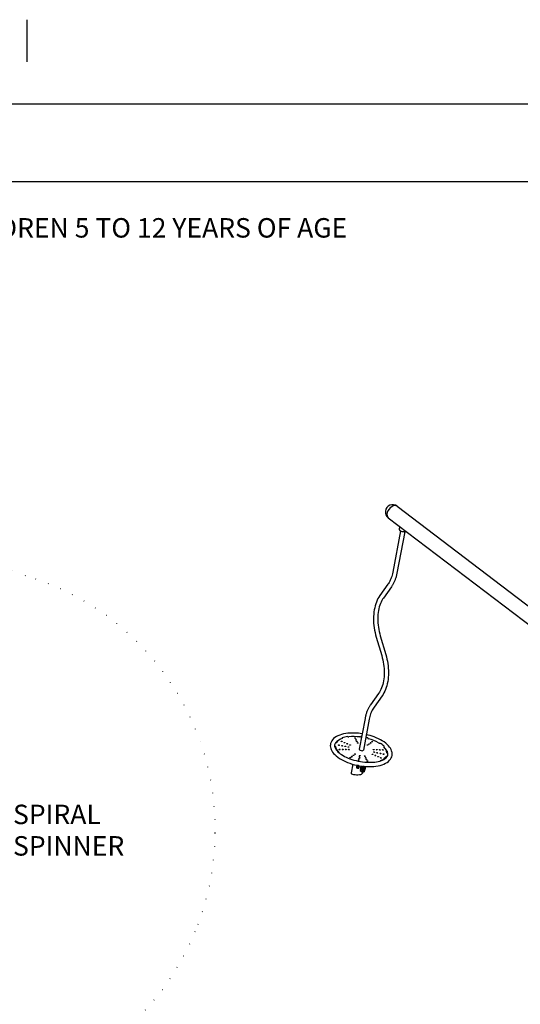
# Model space of a CAD drawing. Extents: x -26 to 730, y -26 to 570.
# Drawn here: x 350 to 504, y 266 to 570 of the extents above; entities that cross this region are included whole.
import ezdxf
from ezdxf.enums import TextEntityAlignment as Align

# ---------------------------------------------------------------- set-up
doc = ezdxf.new("R2010")
doc.units = 0
doc.header["$LTSCALE"] = 16
doc.header["$MEASUREMENT"] = 0
doc.linetypes.add('DOT', pattern=[0.25, 0, -0.25])
doc.layers.get('0').update_dxf_attribs({"linetype": 'CONTINUOUS'})
for name, color, linetype in [('AREA', 2, 'CONTINUOUS'), ('BOLD', 10, 'CONTINUOUS'), ('NOTES', 7, 'CONTINUOUS')]:
    doc.layers.add(name, color=color, linetype=linetype)
doc.styles.add('ROMAND', font='romand.shx', dxfattribs={"height": 6})

msp = doc.modelspace()

# ---------------------------------------------------------------- linework, layer by layer
at = {"linetype": 'DOT'}
msp.add_lwpolyline([(163.25, 182.58), (171.44, 168.38, 0.965062), (301.09, 237.21, 0.020558), (309.81, 235.98, 0.045726), (325.11, 235.66, 0.041298), (342.68, 238.2, 0.090604), (372.8, 251.1, 0.156854), (404.55, 290.84, 0.088348), (409.91, 319.05), (409.91, 319.05, 0.336289), (351.34, 398.39, 0.192707), (289.01, 399.12, 0.039446), (276.96, 394.86), (226.14, 395.46, 0.297867), (167.44, 462.11, 0.411426), (66.9, 405.65, 0.31479), (97.24, 317.74), (152.32, 219.71, 0.119883), (163.33, 182.43)], format="xyb", close=True, dxfattribs=at)
at = {"layer": 'AREA', "color": 7, "extrusion": (-6.245e-17, 0.956305, 0.292372)}
for p, q in [((465.98, 419.84), (509.9, 386.41)), ((463.26, 416.26), (541, 357.08)), ((466.77, 413.59), (466.62, 412.83)), ((467.05, 412.23), (464.63, 399.46)), ((468.34, 411.99), (465.92, 399.21)), ((466.87, 412.37), (466.85, 412.4)), ((468.56, 412.06), (468.59, 412.07)), ((463.15, 395.76), (460.67, 392.3)), ((464.22, 394.99), (461.73, 391.53)), ((460.78, 379.86), (462.48, 374.12)), ((459.52, 379.49), (461.22, 373.75)), ((460.27, 362.08), (457.79, 358.62)), ((461.34, 361.31), (458.85, 357.85)), ((456.09, 354.4), (454.28, 344.88)), ((457.38, 354.15), (455.57, 344.64)), ((446.72, 346.29), (446.73, 346.31)), ((446.94, 346.9), (446.95, 346.9)), ((449, 348.3), (449, 348.32)), ((449, 348.3), (449, 348.3)), ((449.02, 348.41), (449.02, 348.41)), ((449.02, 348.39), (449.02, 348.41)), ((450.7, 348.81), (450.71, 348.81)), ((454.8, 348.76), (454.8, 348.78)), ((454.8, 348.78), (454.8, 348.78)), ((456.93, 348.33), (456.94, 348.35)), ((456.94, 348.35), (456.94, 348.35)), ((460.65, 346.8), (460.66, 346.8)), ((446.7, 345.9), (446.7, 345.9)), ((461.97, 345.68), (461.97, 345.69)), ((461.97, 345.67), (461.97, 345.68)), ((461.99, 345.78), (461.99, 345.78)), ((461.99, 345.76), (461.99, 345.78)), ((463.12, 343.18), (463.12, 343.2)), ((463.15, 343.62), (463.16, 343.62)), ((452.29, 340.27), (451.78, 337.57)), ((452.26, 340.07), (451.92, 340.33)), ((452.46, 342.93), (452.47, 342.97)), ((452.52, 342.96), (452.51, 342.92)), ((452.58, 342.94), (452.59, 342.92)), ((456.22, 342.21), (456.22, 342.18)), ((453.43, 339.57), (453.42, 339.53)), ((453.62, 339.62), (453.58, 339.49)), ((453.92, 339.7), (453.62, 339.62)), ((453.92, 339.7), (453.89, 339.57)), ((454.17, 339.51), (453.92, 339.7)), ((454.11, 339.23), (454.08, 339.09)), ((454.11, 339.23), (454.17, 339.51)), ((454.17, 339.51), (454.13, 339.37)), ((454.32, 339.35), (454.31, 339.31)), ((454.84, 339.73), (454.57, 338.31)), ((454.57, 338.31), (455.14, 337.88)), ((454.75, 338.12), (454.76, 338.17)), ((454.97, 338.86), (454.95, 338.75)), ((455, 338.77), (454.95, 338.75)), ((454.95, 338.75), (455.01, 338.65)), ((455.05, 338.87), (454.97, 338.86)), ((455, 338.77), (455.02, 338.86)), ((455.06, 338.66), (455, 338.77)), ((455.06, 338.66), (455.01, 338.65)), ((455.01, 338.65), (455.09, 338.65)), ((455.11, 338.76), (455.05, 338.87)), ((455.06, 339.28), (455.11, 339.29)), ((455.06, 339.1), (455.08, 339.1)), ((455.09, 338.66), (455.06, 338.66)), ((455.09, 338.65), (455.11, 338.76)), ((455.14, 337.88), (455.33, 337.93)), ((455.21, 338.47), (455.23, 338.47)), ((455.29, 338.31), (455.34, 338.32)), ((455.41, 337.92), (455.33, 337.48)), ((455.39, 337.93), (455.38, 337.94)), ((455.47, 339.61), (455.41, 339.65)), ((455.47, 339.61), (455.57, 339.64)), ((455.78, 337.92), (455.59, 337.88)), ((456.05, 339.59), (455.78, 338.13)), ((456.24, 339.58), (455.97, 338.18)), ((456.1, 338.72), (456.07, 338.71)), ((456.1, 338.72), (456.15, 339)), ((456.15, 339), (456.12, 338.99)), ((456.15, 339), (456.13, 339.04)), ((456.14, 338.83), (456.14, 338.83)), ((456.18, 339.12), (456.15, 339.15)), ((456.22, 338.96), (456.21, 338.91))]:
    msp.add_line(p, q, dxfattribs=at)
at = {"layer": 'AREA', "color": 7}
for centre, radius, start, end in [((464.62, 418.05), 2.25, 52.723, 232.723), ((452.82, 342.95), 0.412, 177.8648, 179.6692), ((455.32, 338.83), 0.412, 156.5466, 230.3957)]:
    msp.add_arc(centre, radius, start, end, dxfattribs=at)
for centre, major_axis, ratio, start_param, end_param in [((464.62, 418.05), (1.36, 1.79), 0.638849, 0, 3.141593), ((467.79, 412.6), (1.17, -0.22), 0.473865, 3.141593, 5.471465), ((467.77, 412.5), (-1.03, 0.2), 0.473865, 0.564479, 2.577113), ((467.76, 412.47), (-0.998, 0.189), 0.473865, 0.568201, 2.573391), ((467.79, 412.6), (1.17, -0.22), 0.473865, 5.471465, 5.695654), ((454.93, 344.76), (-8.2, 1.55), 0.473865, 6.125963, 6.368539), ((454.92, 344.74), (-8.2, 1.55), 0.473865, 0, 0.033235), ((447.03, 347.03), (0.307, -0.058), 0.473865, 4.555167, 6.088501), ((454.93, 344.76), (-7.89, 1.5), 0.473865, 5.639827, 6.088501), ((448.85, 347.18), (-0.154, 0.029), 0.473865, 3.979632, 5.445146), ((448.54, 348.64), (0.22, -0.619), 0.684274, 0.801777, 0.925122), ((448.79, 348.22), (0.307, -0.058), 0.473865, 0.380803, 0.889976), ((454.93, 344.76), (8.2, -1.55), 0.473865, 2.198973, 2.460772), ((448.81, 348.33), (0.307, -0.058), 0.473865, 5.639827, 7.173161), ((449.71, 346.82), (-0.154, 0.029), 0.473865, 3.979632, 5.445146), ((450.57, 346.46), (-0.154, 0.029), 0.473865, 3.979632, 5.445146), ((450.97, 348.85), (0.307, -0.058), 0.473865, 3.769769, 5.303103), ((454.93, 344.76), (7.89, -1.5), 0.473865, 1.712836, 2.161511), ((453.01, 348.18), (-0.154, 0.029), 0.473865, 3.979632, 5.445146), ((453.28, 347.67), (-0.154, 0.029), 0.473865, 3.979632, 5.445146), ((453.55, 347.17), (-0.154, 0.029), 0.473865, 3.979632, 5.445146), ((453.82, 346.67), (-0.154, 0.029), 0.473865, 3.979632, 5.445146), ((454.49, 348.82), (0.307, -0.058), 0.473865, 4.854428, 6.387763), ((454.93, 344.76), (8.2, -1.55), 0.473865, 1.649529, 1.675374), ((454.78, 349.05), (-0.09, -0.651), 0.091923, 1.108664, 1.136505), ((454.93, 344.76), (8.2, -1.55), 0.473865, 1.413574, 1.492063), ((457.23, 348.27), (-0.307, 0.058), 0.473865, 6.125963, 7.659298), ((457.09, 348.58), (0.171, 0.635), 0.13788, 2.007995, 2.062011), ((454.93, 344.76), (7.89, -1.5), 0.473865, 0.927438, 1.376112), ((457.32, 346.41), (-0.154, 0.029), 0.473865, 3.979632, 5.445146), ((457.8, 346.76), (-0.154, 0.029), 0.473865, 3.979632, 5.445146), ((458.28, 347.11), (-0.154, 0.029), 0.473865, 3.979632, 5.445146), ((460.43, 346.93), (0.307, -0.058), 0.473865, 4.06903, 5.602365), ((454.93, 344.76), (8.2, -1.55), 0.473865, 0.628176, 0.889976), ((446.71, 345.75), (-0.307, 0.058), 0.473865, 3.283632, 4.816966), ((446.69, 345.64), (0.307, -0.058), 0.473865, 0.142039, 1.581053), ((454.91, 344.65), (-7.89, 1.5), 0.473865, 0.142039, 0.488157), ((454.93, 344.76), (-7.89, 1.5), 0.473865, 0.142039, 0.590714), ((448.02, 346.05), (-0.154, 0.029), 0.473865, 3.979632, 5.445146), ((447.71, 343.89), (0.307, -0.058), 0.473865, 0.031525, 0.590714), ((448.23, 344.7), (-0.154, 0.029), 0.473865, 3.979632, 5.445146), ((449, 345.85), (-0.154, 0.029), 0.473865, 3.979632, 5.445146), ((449.18, 344.69), (-0.154, 0.029), 0.473865, 3.979632, 5.445146), ((449.98, 345.65), (-0.154, 0.029), 0.473865, 3.979632, 5.445146), ((450.13, 344.69), (-0.154, 0.029), 0.473865, 3.979632, 5.445146), ((450.96, 345.45), (-0.154, 0.029), 0.473865, 3.979632, 5.445146), ((451.08, 344.68), (-0.154, 0.029), 0.473865, 3.979632, 5.445146), ((451.43, 346.1), (-0.154, 0.029), 0.473865, 3.979632, 5.445146), ((452.97, 343.24), (-0.154, 0.029), 0.473865, 3.979632, 5.445146), ((454.93, 344.76), (0.645, -0.122), 0.473865, 3.141593, 5.209666), ((454.93, 344.76), (0.645, -0.122), 0.473865, 5.209666, 6.283185), ((456.84, 346.06), (-0.154, 0.029), 0.473865, 3.979632, 5.445146), ((458.38, 343.2), (-0.154, 0.029), 0.473865, 3.979632, 5.445146), ((458.73, 344.62), (-0.154, 0.029), 0.473865, 3.979632, 5.445146), ((458.86, 343.85), (-0.154, 0.029), 0.473865, 3.979632, 5.445146), ((459.68, 344.61), (-0.154, 0.029), 0.473865, 3.979632, 5.445146), ((459.84, 343.65), (-0.154, 0.029), 0.473865, 3.979632, 5.445146), ((460.63, 344.61), (-0.154, 0.029), 0.473865, 3.979632, 5.445146), ((460.82, 343.45), (-0.154, 0.029), 0.473865, 3.979632, 5.445146), ((461.58, 344.6), (-0.154, 0.029), 0.473865, 3.979632, 5.445146), ((461.8, 343.25), (-0.154, 0.029), 0.473865, 3.979632, 5.445146), ((462.14, 345.63), (-0.307, 0.058), 0.473865, 5.340565, 6.8739), ((462.12, 345.52), (-0.307, 0.058), 0.473865, 5.340565, 5.902382), ((454.93, 344.76), (7.89, -1.5), 0.473865, 0.142039, 0.590714), ((462.54, 345.81), (0.456, 0.474), 0.712492, 2.250534, 2.373879), ((463.15, 343.77), (0.307, -0.058), 0.473865, 3.283632, 4.816966), ((454.93, 344.76), (8.2, -1.55), 0.473865, 6.197831, 6.387763), ((451.53, 342.19), (-0.154, 0.029), 0.473865, 3.979632, 5.445146), ((452.55, 340.84), (-0.29, 1.22), 0.606073, 1.805377, 1.859893), ((452.01, 342.54), (-0.154, 0.029), 0.473865, 3.979632, 5.445146), ((452.49, 342.89), (-0.154, 0.029), 0.473865, 3.979632, 5.445146), ((452.53, 342.88), (0.036, -0.152), 0.606073, 3.959768, 4.141769), ((454.1, 341.41), (-0.154, 0.029), 0.473865, 3.979632, 5.445146), ((454.22, 341.87), (-0.154, 0.029), 0.473865, 3.979632, 5.445146), ((454.33, 342.33), (-0.154, 0.029), 0.473865, 3.979632, 5.445146), ((454.45, 342.79), (-0.154, 0.029), 0.473865, 3.979632, 5.445146), ((455.99, 342.63), (-0.154, 0.029), 0.473865, 3.979632, 5.445146), ((456.26, 342.13), (-0.154, 0.029), 0.473865, 3.979632, 5.445146), ((456.53, 341.63), (-0.154, 0.029), 0.473865, 3.979632, 5.445146), ((456.52, 341.57), (0.043, 0.214), 0.023177, 0.918264, 1.121951), ((456.52, 341.57), (0.043, 0.214), 0.023177, 5.161525, 5.36572), ((456.8, 341.12), (-0.154, 0.029), 0.473865, 3.979632, 5.445146), ((459.24, 342.84), (-0.154, 0.029), 0.473865, 3.979632, 5.445146), ((460.1, 342.48), (-0.154, 0.029), 0.473865, 3.979632, 5.445146), ((461.04, 341.18), (-0.307, 0.058), 0.473865, 5.639827, 5.998067), ((454.93, 344.76), (7.89, -1.5), 0.473865, 5.639827, 6.088501), ((460.96, 342.12), (-0.154, 0.029), 0.473865, 3.979632, 5.445146), ((454.91, 344.65), (7.89, -1.5), 0.473865, 5.795028, 6.088501), ((462.81, 342.37), (0.307, -0.058), 0.473865, 1.59679, 2.946909), ((462.83, 342.48), (-0.307, 0.058), 0.473865, 4.581783, 6.088501), ((454.92, 344.74), (8.2, -1.55), 0.473865, 6.24995, 6.283185), ((453.55, 337.53), (1.78, -0.02), 0.294169, 3.089199, 6.230792), ((453.87, 339.42), (0.447, -0.111), 0.880293, 0.048871, 4.608131), ((453.87, 339.46), (0.447, -0.111), 0.880293, 0.048871, 3.141593), ((453.87, 339.42), (0.447, -0.111), 0.880293, 4.865776, 6.332056), ((453.87, 339.46), (0.447, -0.111), 0.880293, 0, 0.048871), ((453.83, 338.97), (1.72, -0.33), 0.473865, 5.364116, 5.404128), ((455.23, 338.8), (0.116, -0.486), 0.606073, 0, 3.141593), ((454.84, 339.1), (-0.29, 1.22), 0.606073, 3.146895, 5.001486), ((455.04, 339.14), (0.29, -1.22), 0.606073, 0.005303, 1.830906), ((455.47, 338.36), (0.116, -0.486), 0.606073, 5.644987, 7.215783), ((455.66, 338.41), (0.116, -0.486), 0.606073, 0, 0.932598), ((456.1, 339.01), (-0.044, 0.182), 0.606073, 3.141593, 5.396672), ((456.14, 339.02), (0.029, -0.122), 0.606073, 0.866339, 2.275254)]:
    msp.add_ellipse(centre, major_axis=major_axis, ratio=ratio, start_param=start_param, end_param=end_param, dxfattribs=at)
for centre, major_axis, ratio in [((448.04, 346.15), (0.154, -0.029), 0.473865), ((448.87, 347.29), (0.154, -0.029), 0.473865), ((449.73, 346.93), (0.154, -0.029), 0.473865), ((450.59, 346.57), (0.154, -0.029), 0.473865), ((451.45, 346.21), (0.154, -0.029), 0.473865), ((453.03, 348.28), (0.154, -0.029), 0.473865), ((453.3, 347.78), (0.154, -0.029), 0.473865), ((453.57, 347.28), (0.154, -0.029), 0.473865), ((453.84, 346.78), (0.154, -0.029), 0.473865), ((456.86, 346.17), (0.154, -0.029), 0.473865), ((457.34, 346.52), (0.154, -0.029), 0.473865), ((457.82, 346.87), (0.154, -0.029), 0.473865), ((458.3, 347.22), (0.154, -0.029), 0.473865), ((448.25, 344.81), (0.154, -0.029), 0.473865), ((449.02, 345.95), (0.154, -0.029), 0.473865), ((449.2, 344.8), (0.154, -0.029), 0.473865), ((450, 345.76), (0.154, -0.029), 0.473865), ((450.15, 344.79), (0.154, -0.029), 0.473865), ((450.98, 345.56), (0.154, -0.029), 0.473865), ((451.1, 344.79), (0.154, -0.029), 0.473865), ((452.99, 343.35), (0.154, -0.029), 0.473865), ((458.4, 343.31), (0.154, -0.029), 0.473865), ((458.75, 344.73), (0.154, -0.029), 0.473865), ((458.88, 343.96), (0.154, -0.029), 0.473865), ((459.7, 344.72), (0.154, -0.029), 0.473865), ((459.86, 343.76), (0.154, -0.029), 0.473865), ((460.65, 344.71), (0.154, -0.029), 0.473865), ((460.84, 343.56), (0.154, -0.029), 0.473865), ((461.6, 344.71), (0.154, -0.029), 0.473865), ((461.82, 343.36), (0.154, -0.029), 0.473865), ((451.55, 342.3), (0.154, -0.029), 0.473865), ((452.03, 342.65), (0.154, -0.029), 0.473865), ((452.51, 343), (0.154, -0.029), 0.473865), ((454.12, 341.52), (0.154, -0.029), 0.473865), ((454.24, 341.98), (0.154, -0.029), 0.473865), ((454.35, 342.44), (0.154, -0.029), 0.473865), ((454.47, 342.9), (0.154, -0.029), 0.473865), ((456.01, 342.74), (0.154, -0.029), 0.473865), ((456.28, 342.24), (0.154, -0.029), 0.473865), ((456.55, 341.73), (0.154, -0.029), 0.473865), ((456.82, 341.23), (0.154, -0.029), 0.473865), ((459.26, 342.95), (0.154, -0.029), 0.473865), ((460.12, 342.59), (0.154, -0.029), 0.473865), ((460.98, 342.23), (0.154, -0.029), 0.473865), ((453.83, 339.27), (-0.212, 0.053), 0.880293), ((455.18, 338.79), (0.116, -0.486), 0.606073), ((455.03, 338.76), (0.036, -0.152), 0.606073)]:
    msp.add_ellipse(centre, major_axis=major_axis, ratio=ratio, dxfattribs=at)
for points, knots in [([(464.63, 399.46), (464.57, 399.16), (464.51, 398.87), (464.36, 398.31), (464.28, 398.04), (464.09, 397.53), (463.99, 397.28), (463.78, 396.8), (463.66, 396.58), (463.42, 396.15), (463.29, 395.95), (463.15, 395.76)], [1.8325957, 1.8325957, 1.8325957, 1.8325957, 1.9226075, 1.9226075, 2.0126194, 2.0126194, 2.1026312, 2.1026312, 2.192643, 2.192643, 2.2826549, 2.2826549, 2.2826549, 2.2826549]), ([(465.92, 399.21), (465.86, 398.89), (465.78, 398.57), (465.62, 397.94), (465.52, 397.64), (465.32, 397.06), (465.2, 396.77), (464.96, 396.22), (464.82, 395.96), (464.54, 395.46), (464.38, 395.22), (464.22, 394.99)], [1.8325957, 1.8325957, 1.8325957, 1.8325957, 1.9226075, 1.9226075, 2.0126194, 2.0126194, 2.1026312, 2.1026312, 2.192643, 2.192643, 2.2826549, 2.2826549, 2.2826549, 2.2826549]), ([(460.67, 392.3), (460.24, 391.71), (459.88, 391.03), (459.3, 389.54), (459.08, 388.73), (458.78, 387.01), (458.7, 386.1), (458.69, 384.24), (458.76, 383.28), (459.04, 381.37), (459.25, 380.42), (459.52, 379.49)], [0.858938, 0.858938, 0.858938, 0.858938, 1.093804, 1.093804, 1.328671, 1.328671, 1.563537, 1.563537, 1.798404, 1.798404, 2.03327, 2.03327, 2.03327, 2.03327]), ([(461.73, 391.53), (461.38, 391.04), (461.07, 390.46), (460.56, 389.15), (460.36, 388.42), (460.09, 386.86), (460.02, 386.02), (460.01, 384.3), (460.07, 383.41), (460.33, 381.62), (460.53, 380.73), (460.78, 379.86)], [0.858938, 0.858938, 0.858938, 0.858938, 1.093804, 1.093804, 1.328671, 1.328671, 1.563537, 1.563537, 1.798404, 1.798404, 2.03327, 2.03327, 2.03327, 2.03327]), ([(461.22, 373.75), (461.48, 372.88), (461.67, 371.99), (461.93, 370.2), (462, 369.31), (461.99, 367.59), (461.92, 366.75), (461.64, 365.19), (461.44, 364.46), (460.93, 363.15), (460.62, 362.57), (460.27, 362.08)], [1.108322, 1.108322, 1.108322, 1.108322, 1.343189, 1.343189, 1.578055, 1.578055, 1.812922, 1.812922, 2.047788, 2.047788, 2.282655, 2.282655, 2.282655, 2.282655]), ([(462.48, 374.12), (462.75, 373.19), (462.96, 372.24), (463.24, 370.33), (463.31, 369.37), (463.3, 367.51), (463.22, 366.61), (462.92, 364.88), (462.7, 364.07), (462.12, 362.58), (461.76, 361.9), (461.34, 361.31)], [1.108322, 1.108322, 1.108322, 1.108322, 1.343189, 1.343189, 1.578055, 1.578055, 1.812922, 1.812922, 2.047788, 2.047788, 2.282655, 2.282655, 2.282655, 2.282655]), ([(457.79, 358.62), (457.62, 358.39), (457.47, 358.15), (457.18, 357.65), (457.05, 357.39), (456.8, 356.84), (456.69, 356.56), (456.48, 355.97), (456.39, 355.67), (456.22, 355.04), (456.15, 354.72), (456.09, 354.4)], [0.8589378, 0.8589378, 0.8589378, 0.8589378, 0.9489496, 0.9489496, 1.0389614, 1.0389614, 1.1289733, 1.1289733, 1.2189851, 1.2189851, 1.3089969, 1.3089969, 1.3089969, 1.3089969]), ([(458.85, 357.85), (458.72, 357.66), (458.59, 357.46), (458.34, 357.03), (458.23, 356.81), (458.01, 356.33), (457.91, 356.08), (457.73, 355.57), (457.65, 355.3), (457.5, 354.74), (457.43, 354.45), (457.38, 354.15)], [0.8589378, 0.8589378, 0.8589378, 0.8589378, 0.9489496, 0.9489496, 1.0389614, 1.0389614, 1.1289733, 1.1289733, 1.2189851, 1.2189851, 1.3089969, 1.3089969, 1.3089969, 1.3089969]), ([(455.19, 349.65), (454.43, 349.77), (453.68, 349.84), (451.95, 349.9), (451, 349.85), (449.23, 349.57), (448.43, 349.34), (447.04, 348.71), (446.46, 348.3), (445.68, 347.35), (445.45, 346.82), (445.34, 345.78), (445.43, 345.27), (445.87, 344.24), (446.25, 343.71), (447.3, 342.67), (447.99, 342.16), (449.57, 341.26), (450.46, 340.87), (452.35, 340.23), (453.35, 339.97), (455.36, 339.63), (456.38, 339.54), (458.33, 339.53), (459.26, 339.61), (460.98, 339.94), (461.76, 340.19), (463.06, 340.88), (463.6, 341.31), (464.27, 342.3), (464.44, 342.83), (464.46, 343.71), (464.4, 344.05), (464.29, 344.38)], [1.37946, 1.37946, 1.37946, 1.37946, 1.625791, 1.625791, 1.955575, 1.955575, 2.289661, 2.289661, 2.62609, 2.62609, 2.921589, 2.921589, 3.1839, 3.1839, 3.489732, 3.489732, 3.826563, 3.826563, 4.160269, 4.160269, 4.48984, 4.48984, 4.818349, 4.818349, 5.148597, 5.148597, 5.483555, 5.483555, 5.818155, 5.818155, 6.103208, 6.103208, 6.283185, 6.283185, 6.283185, 6.283185]), ([(464.29, 344.38), (464.1, 344.93), (463.77, 345.45), (462.82, 346.5), (462.17, 347.02), (460.66, 347.95), (459.79, 348.36), (458.1, 348.99), (457.3, 349.22), (456.48, 349.41)], [0, 0, 0, 0, 0.297217, 0.297217, 0.632713, 0.632713, 0.967299, 0.967299, 1.238398, 1.238398, 1.238398, 1.238398]), ([(448.29, 347.83), (448.18, 347.78), (448.07, 347.73), (447.53, 347.43), (447.21, 347.16), (447.01, 346.89)], [8.5716908, 8.5716908, 8.5716908, 8.5716908, 8.6394047, 8.6394047, 8.935855, 8.935855, 8.935855, 8.935855]), ([(446.7, 346.16), (446.66, 345.74), (446.79, 345.24), (447.5, 344.29), (447.91, 343.89), (448.95, 343.11), (449.59, 342.74), (451.02, 342.07), (451.83, 341.77), (453.53, 341.29), (454.42, 341.1), (456.2, 340.88), (457.08, 340.83), (458.73, 340.88), (459.5, 340.97), (460.84, 341.28), (461.41, 341.49), (462.31, 341.98), (462.63, 342.25), (462.96, 342.7), (463.04, 342.88), (463.09, 343.06)], [2.91296, 2.91296, 2.91296, 2.91296, 3.352731, 3.352731, 3.653864, 3.653864, 3.956011, 3.956011, 4.263895, 4.263895, 4.574745, 4.574745, 4.885852, 4.885852, 5.194542, 5.194542, 5.497812, 5.497812, 5.797509, 5.797509, 5.988083, 5.988083, 5.988083, 5.988083]), ([(463.12, 343.62), (463.07, 343.95), (462.92, 344.33), (462.51, 344.88), (462.38, 345.04), (462.23, 345.19)], [6.1810442, 6.1810442, 6.1810442, 6.1810442, 6.494324, 6.494324, 6.6125373, 6.6125373, 6.6125373, 6.6125373]), ([(453.53, 339.2), (453.54, 339.24), (453.55, 339.29), (453.56, 339.38), (453.57, 339.43), (453.58, 339.49)], [0.5857412, 0.5857412, 0.5857412, 0.5857412, 0.7407691, 0.7407691, 0.8957971, 0.8957971, 0.8957971, 0.8957971]), ([(453.78, 339.01), (453.74, 339.03), (453.69, 339.06), (453.61, 339.13), (453.57, 339.17), (453.53, 339.2)], [0.5857412, 0.5857412, 0.5857412, 0.5857412, 0.7407691, 0.7407691, 0.8957971, 0.8957971, 0.8957971, 0.8957971]), ([(453.58, 339.49), (453.63, 339.49), (453.68, 339.5), (453.78, 339.53), (453.84, 339.55), (453.89, 339.57)], [0.5857412, 0.5857412, 0.5857412, 0.5857412, 0.7407691, 0.7407691, 0.8957971, 0.8957971, 0.8957971, 0.8957971]), ([(454.08, 339.09), (454.03, 339.07), (453.98, 339.05), (453.88, 339.03), (453.82, 339.01), (453.78, 339.01)], [0.5857412, 0.5857412, 0.5857412, 0.5857412, 0.7407691, 0.7407691, 0.8957971, 0.8957971, 0.8957971, 0.8957971]), ([(453.89, 339.57), (453.92, 339.53), (453.97, 339.49), (454.05, 339.43), (454.09, 339.4), (454.13, 339.37)], [0.5857412, 0.5857412, 0.5857412, 0.5857412, 0.7407691, 0.7407691, 0.8957971, 0.8957971, 0.8957971, 0.8957971]), ([(454.13, 339.37), (454.12, 339.32), (454.11, 339.27), (454.1, 339.18), (454.09, 339.13), (454.08, 339.09)], [0.5857412, 0.5857412, 0.5857412, 0.5857412, 0.7407691, 0.7407691, 0.8957971, 0.8957971, 0.8957971, 0.8957971]), ([(455.06, 339.1), (455.05, 339.1), (455.04, 339.09), (455.02, 339.08), (455.01, 339.08), (455, 339.07), (454.99, 339.06), (454.98, 339.04), (454.97, 339.03), (454.96, 339.01), (454.95, 339), (454.95, 338.99)], [0.3763989, 0.3763989, 0.3763989, 0.3763989, 0.5121365, 0.5121365, 0.6478741, 0.6478741, 0.7836117, 0.7836117, 0.9193493, 0.9193493, 1.0550869, 1.0550869, 1.0550869, 1.0550869]), ([(455.06, 338.51), (455.07, 338.5), (455.08, 338.5), (455.1, 338.48), (455.11, 338.48), (455.13, 338.47), (455.14, 338.47), (455.16, 338.46), (455.17, 338.46), (455.19, 338.46), (455.2, 338.46), (455.21, 338.47)], [2.8393036, 2.8393036, 2.8393036, 2.8393036, 2.9750412, 2.9750412, 3.1107788, 3.1107788, 3.2465164, 3.2465164, 3.382254, 3.382254, 3.5179916, 3.5179916, 3.5179916, 3.5179916]), ([(455.23, 338.47), (455.25, 338.48), (455.27, 338.49), (455.3, 338.51), (455.32, 338.53), (455.35, 338.58), (455.36, 338.6), (455.37, 338.67), (455.37, 338.7), (455.37, 338.77), (455.36, 338.8), (455.35, 338.87), (455.34, 338.9), (455.31, 338.96), (455.29, 338.99), (455.25, 339.04), (455.23, 339.06), (455.18, 339.09), (455.16, 339.1), (455.11, 339.11), (455.1, 339.11), (455.08, 339.1)], [3.517992, 3.517992, 3.517992, 3.517992, 3.794702, 3.794702, 4.091017, 4.091017, 4.417254, 4.417254, 4.752242, 4.752242, 5.085875, 5.085875, 5.418473, 5.418473, 5.752067, 5.752067, 6.08707, 6.08707, 6.413275, 6.413275, 6.659584, 6.659584, 6.659584, 6.659584]), ([(456.12, 338.81), (456.12, 338.81), (456.13, 338.82), (456.15, 338.84), (456.15, 338.86), (456.17, 338.91), (456.17, 338.93), (456.17, 338.98), (456.17, 339), (456.16, 339.05), (456.15, 339.07), (456.14, 339.09)], [3.886544, 3.886544, 3.886544, 3.886544, 4.03208, 4.03208, 4.350149, 4.350149, 4.699649, 4.699649, 5.050338, 5.050338, 5.339374, 5.339374, 5.339374, 5.339374])]:
    msp.add_open_spline(points, degree=3, knots=knots, dxfattribs=at)
msp.add_open_spline([(456.52, 341.67), (456.52, 341.68), (456.52, 341.69), (456.53, 341.7)], degree=3, dxfattribs=at)
at = {"layer": 'BOLD'}
msp.add_lwpolyline([(680, 24), (24, 24), (24, 520), (680, 520)], close=True, dxfattribs=at)
at = {"layer": 'NOTES'}
msp.add_line((351.84, 556.96), (351.84, 569.92), dxfattribs=at)
msp.add_lwpolyline([(704, 0), (0, 0), (0, 544), (704, 544)], close=True, dxfattribs=at)

# ---------------------------------------------------------------- texts
at = {"style": 'ROMAND'}
msp.add_text('APPROPRIATE FOR CHILDREN 5 TO 12 YEARS OF AGE ', height=6, dxfattribs=at).set_placement((352, 502.71), align=Align.CENTER)
for s, p in [('SPIRAL', (347.53, 321.78)), ('SPINNER', (347.53, 312.07))]:
    msp.add_text(s, height=6, dxfattribs=at).set_placement(p)

doc.saveas('drawing.dxf')
